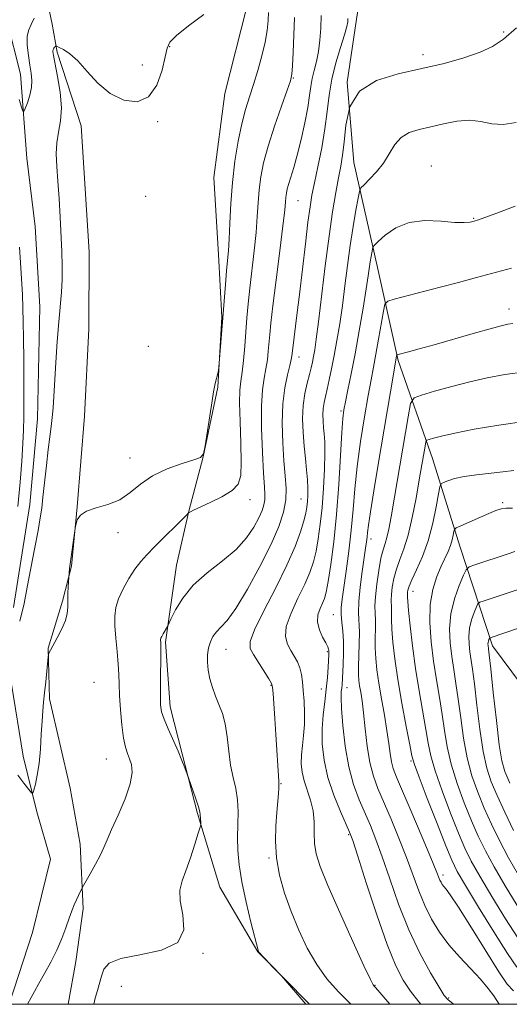
# Model space of a CAD drawing. Extents: x 2114800 to 2117700, y 324800 to 327700.
# Drawn here: x 2115306 to 2115418, y 325000 to 325225 of the extents above; entities that cross this region are included whole.
import ezdxf

# ---------------------------------------------------------------- set-up
doc = ezdxf.new("R2010")
doc.units = 0
doc.header["$MEASUREMENT"] = 0
doc.linetypes.add('rvrstm', pattern=[117.1, 50, -3.9, 0.5, -3.9, 0.5, -3.9, 0.5, -3.9, 50])
for name, color, linetype, lineweight in [('DTM HARD BREAKLINE', 7, 'Continuous', 0), ('DTM SPOT ELEVATION', 2, 'Continuous', 13), ('GRID LINE', 7, 'Continuous', 0), ('INDEX CONTOUR', 41, 'Continuous', 13), ('INTERMEDIATE CONTOUR', 44, 'Continuous', 0), ('STREAM - RIVER SINGLE LINE', 142, 'rvrstm', 0)]:
    doc.layers.add(name, color=color, linetype=linetype, lineweight=lineweight)

msp = doc.modelspace()

# ---------------------------------------------------------------- linework, layer by layer
at = {"layer": 'DTM HARD BREAKLINE'}
for points in [[(2115305.35, 325310.91, 943.68), (2115309.21, 325288.47, 944.48), (2115310.3, 325272.06, 945), (2115311.02, 325258.84, 945.48), (2115311.73, 325244.43, 946), (2115311.7, 325238.83, 944.84), (2115311.66, 325233.63, 942.12), (2115313.6, 325224.41, 942.8), (2115314.76, 325218, 944.36), (2115320.26, 325201.15, 945), (2115322.08, 325172.32, 945.08), (2115321.97, 325154.71, 945.56), (2115321.04, 325134.71, 945.64), (2115319.31, 325113.9, 945.96), (2115318.02, 325100.3, 946.08), (2115315.97, 325092.31, 945.8), (2115312.7, 325081.53, 945.96), (2115313.02, 325069.92, 946.28), (2115317.7, 325049.47, 947.24), (2115320.02, 325036.65, 947.44), (2115320.72, 325021.84, 948.28), (2115319.05, 325009.84, 948.52), (2115317.23, 325000, 948.801)], [(2115390.32, 325267.95, 950.56), (2115387.42, 325251.15, 951.48), (2115383.25, 325225.57, 952.64), (2115381.16, 325211.17, 954), (2115382.64, 325192.75, 955.09), (2115388.09, 325168.7, 958.73), (2115392.76, 325147.46, 962.21), (2115400.62, 325124.99, 966.86), (2115406.9, 325104.94, 970.78), (2115414.36, 325082.08, 976.46), (2115425.47, 325067.2, 980.99), (2115441.78, 325051.49, 983.55), (2115456.09, 325036.59, 985.11), (2115470.03, 325024.49, 984.63), (2115483.15, 325012, 984.23), (2115491.133, 325000, 984.801)], [(2115372.514, 325000, 952.033), (2115360.69, 325011.98, 951.97), (2115351.98, 325026.84, 950.85), (2115346.88, 325043.69, 949.85), (2115343.36, 325057.32, 950.09), (2115340.63, 325068.14, 950.49), (2115339.52, 325082.96, 950.21), (2115342.04, 325100.55, 949.2), (2115344.92, 325112.94, 947.96), (2115348.2, 325125.33, 946), (2115351.5, 325141.32, 946.04), (2115352.4, 325157.32, 945.88), (2115351.69, 325171.73, 945.24), (2115350.6, 325189.35, 944.76), (2115353.13, 325208.55, 944.52), (2115358.06, 325228.13, 944.32)]]:
    msp.add_polyline3d(points, dxfattribs=at)
at = {"layer": 'DTM SPOT ELEVATION'}
for p in [(2115416.98, 325222.68, 953.9), (2115340.49, 325219.3, 944.1), (2115398.5, 325217.46, 953.5), (2115334.27, 325215.06, 942.7), (2115368.81, 325212.13, 948.1), (2115337.74, 325202.14, 944.4), (2115400.39, 325191.93, 957.3), (2115335, 325185.03, 945.7), (2115369.86, 325184.03, 950.9), (2115410.07, 325179.97, 957.9), (2115418.2, 325159.21, 961.4), (2115335.58, 325150.7, 945.1), (2115370.12, 325148.21, 952.6), (2115379.75, 325135.83, 957.8), (2115331.45, 325125.11, 945.2), (2115358.92, 325115.59, 948.6), (2115370.54, 325115.71, 953.1), (2115416.68, 325114.87, 969.8), (2115328.68, 325107.97, 946.5), (2115386.59, 325106.55, 962.5), (2115396.23, 325094.57, 968.7), (2115377.95, 325089.25, 959.2), (2115353.42, 325081.3, 952.8), (2115376.59, 325080.72, 957.8), (2115323.17, 325073.76, 946.8), (2115363.71, 325073.06, 953.9), (2115375.23, 325072.2, 957.2), (2115381.11, 325072.52, 960.7), (2115326.03, 325056.15, 947.1), (2115395.71, 325055.74, 965.8), (2115366.01, 325050.53, 954.1), (2115381.46, 325038.83, 957.8), (2115363.27, 325033.5, 953.8), (2115403.04, 325029.63, 964.4), (2115348.12, 325011.64, 950.1), (2115329.44, 325004.15, 951.1), (2115387.53, 325004.38, 956.1), (2115404.34, 325001.45, 960.2)]:
    msp.add_point(p, dxfattribs=at)
at = {"layer": 'GRID LINE', "flags": 128}
msp.add_lwpolyline([(2115000, 325000), (2117500, 325000), (2117500, 327500), (2115000, 327500), (2115000, 325000)], dxfattribs=at)
at = {"layer": 'INDEX CONTOUR', "flags": 128}
for points, elevation in [([(2115375.162, 325226.407), (2115375.084, 325223.53), (2115374.902, 325220.764), (2115374.576, 325218.205), (2115374.094, 325215.916), (2115373.557, 325213.864), (2115373.096, 325211.983), (2115372.788, 325210.162), (2115372.514, 325208.085), (2115372.098, 325205.389), (2115371.42, 325201.876), (2115370.571, 325198.014), (2115369.693, 325194.433), (2115368.909, 325191.629), (2115367.76, 325187.971), (2115367.425, 325186.739), (2115367.22, 325185.718), (2115367.103, 325184.8), (2115367.014, 325183.754), (2115366.833, 325181.859), (2115366.422, 325178.271), (2115365.706, 325172.557), (2115364.858, 325165.922), (2115364.112, 325159.981), (2115363.642, 325155.941), (2115363.389, 325153.385), (2115363.073, 325149.578), (2115362.854, 325147.568), (2115362.54, 325145.52), (2115362.122, 325143.397), (2115361.72, 325140.745), (2115361.48, 325137.006), (2115361.506, 325131.916), (2115361.717, 325126.389), (2115361.984, 325121.63), (2115362.197, 325118.53), (2115362.305, 325116.728), (2115362.277, 325115.548), (2115362.071, 325114.405), (2115361.631, 325113.061), (2115360.894, 325111.372), (2115359.774, 325109.242), (2115358.113, 325106.786), (2115355.725, 325104.171), (2115352.56, 325101.523), (2115349.086, 325098.815), (2115345.901, 325095.978), (2115343.483, 325093.026), (2115341.825, 325090.301), (2115340.798, 325088.226), (2115339.992, 325086.54), (2115339.034, 325084.865), (2115338.692, 325084.232), (2115338.497, 325083.807), (2115338.425, 325083.537), (2115338.422, 325083.309), (2115338.442, 325082.962), (2115338.46, 325082.11), (2115338.46, 325080.311), (2115338.396, 325073.856), (2115338.38, 325070.724), (2115338.425, 325068.563), (2115338.656, 325066.973), (2115339.205, 325065.3), (2115340.147, 325063.063), (2115342.426, 325057.959), (2115343.319, 325055.824), (2115343.96, 325054.177), (2115344.811, 325051.831), (2115346.47, 325047.017), (2115347.067, 325045.206)], 950), ([(2115418.723, 325168.58), (2115410.712, 325166.4), (2115406.579, 325165.299), (2115402.398, 325164.201), (2115391.897, 325161.488), (2115390.404, 325161.026), (2115389.762, 325160.311), (2115389.421, 325158.729), (2115388.332, 325152.35), (2115387.708, 325148.852), (2115387.149, 325145.909), (2115386.586, 325143.01), (2115385.911, 325139.381), (2115385.063, 325134.502), (2115384.167, 325128.858), (2115383.395, 325123.186), (2115382.863, 325118.045), (2115382.467, 325113.286), (2115382.047, 325108.586), (2115381.492, 325103.76), (2115380.878, 325099.192), (2115379.955, 325092.762), (2115379.765, 325090.898), (2115379.759, 325089.292), (2115379.914, 325087.499), (2115380.13, 325085.421), (2115380.287, 325083.043), (2115380.299, 325080.413), (2115380.21, 325077.832), (2115379.948, 325073.169), (2115379.877, 325072.419), (2115379.787, 325071.598), (2115379.742, 325070.213), (2115379.826, 325067.727), (2115380.114, 325063.827), (2115380.65, 325059.106), (2115381.472, 325054.383), (2115382.588, 325050.307), (2115383.878, 325046.848), (2115386.432, 325040.932), (2115387.698, 325037.765), (2115389.135, 325033.796), (2115390.867, 325028.704), (2115392.906, 325022.918), (2115395.241, 325017.056), (2115397.794, 325011.687), (2115400.233, 325007.198), (2115402.164, 325003.924), (2115403.352, 325002.035), (2115404.218, 325001.019), (2115405.338, 325000.194), (2115405.638, 325000)], 960), ([(2115418.994, 325113.636), (2115417.533, 325113.624), (2115416.358, 325113.445), (2115415.157, 325113.041), (2115413.571, 325112.366), (2115407.156, 325109.582), (2115406.092, 325109.099), (2115405.673, 325108.764), (2115405.54, 325108.29), (2115405.388, 325107.459), (2115405.134, 325106.337), (2115404.749, 325105.058), (2115404.211, 325103.707), (2115402.641, 325100.296), (2115401.643, 325097.934), (2115400.72, 325095.024), (2115400.116, 325091.521), (2115400.012, 325087.436), (2115400.317, 325083.01), (2115400.875, 325078.54), (2115401.542, 325074.269), (2115402.227, 325070.225), (2115402.853, 325066.383), (2115403.392, 325062.686), (2115404.011, 325058.95), (2115404.926, 325054.958), (2115406.277, 325050.596), (2115407.903, 325046.159), (2115409.568, 325042.043), (2115411.122, 325038.492), (2115412.761, 325035.135), (2115414.77, 325031.449), (2115417.307, 325027.117), (2115420.04, 325022.654)], 970), ([(2115347.067, 325045.206), (2115347.394, 325044.09), (2115347.511, 325043.485), (2115347.621, 325041.519), (2115347.616, 325041.195), (2115347.465, 325040.589), (2115347.04, 325039.183), (2115346.263, 325036.665), (2115345.264, 325033.555), (2115344.223, 325030.582), (2115343.33, 325028.248), (2115342.802, 325026.162), (2115342.865, 325023.705), (2115343.504, 325020.492), (2115343.741, 325017.059), (2115342.356, 325014.173), (2115338.616, 325012.381), (2115333.705, 325011.343), (2115329.297, 325010.496), (2115326.657, 325009.391), (2115325.444, 325008.016), (2115324.909, 325006.471), (2115323.945, 325003.158), (2115323.47, 325001.433), (2115323.124, 325000)], 950)]:
    msp.add_lwpolyline(points, dxfattribs=dict(at, elevation=elevation))
at = {"layer": 'INTERMEDIATE CONTOUR', "flags": 128}
for points, elevation in [([(2115363.083, 325227.138), (2115363.007, 325225.247), (2115362.794, 325222.982), (2115362.352, 325220.287), (2115361.622, 325217.162), (2115360.7, 325213.855), (2115359.716, 325210.667), (2115358.776, 325207.784), (2115357.886, 325204.909), (2115357.024, 325201.626), (2115356.188, 325197.632), (2115355.437, 325193.077), (2115354.851, 325188.224), (2115354.475, 325183.362), (2115354.254, 325178.878), (2115354.1, 325175.184), (2115353.94, 325172.506), (2115353.754, 325170.33), (2115353.536, 325167.957), (2115353.283, 325164.857), (2115352.697, 325157.208), (2115351.768, 325145.882), (2115351.687, 325145.215), (2115351.575, 325144.72), (2115350.927, 325142.123), (2115350.748, 325141.362), (2115350.539, 325140.259), (2115350.201, 325138.206), (2115348.591, 325127.866), (2115348.237, 325126.058), (2115347.58, 325125.239), (2115346.059, 325124.705), (2115343.328, 325123.876), (2115339.914, 325122.647), (2115336.56, 325121.037), (2115333.817, 325119.117), (2115331.456, 325117.174), (2115329.057, 325115.549), (2115326.347, 325114.469), (2115323.651, 325113.717), (2115321.44, 325112.962), (2115320.062, 325111.974)], 946), ([(2115309.458, 325225.808), (2115308.823, 325224.379), (2115308.246, 325223.165), (2115307.9, 325221.698), (2115307.9, 325219.659), (2115308.152, 325217.307), (2115308.505, 325215.052), (2115308.817, 325213.19), (2115308.977, 325211.58), (2115308.881, 325209.964), (2115308.479, 325208.187), (2115307.925, 325206.467), (2115307.428, 325205.126), (2115307.132, 325204.441), (2115306.919, 325204.522), (2115306.607, 325205.439), (2115306.064, 325207.178)], 942), ([(2115348.288, 325226.645), (2115344.807, 325224.041), (2115342.061, 325221.865), (2115340.556, 325220.355), (2115339.904, 325218.965), (2115339.495, 325216.957), (2115338.796, 325213.885), (2115337.576, 325210.492), (2115335.682, 325207.819), (2115333.051, 325206.685), (2115329.988, 325207.025), (2115326.887, 325208.556), (2115324.074, 325210.939), (2115321.606, 325213.627), (2115319.467, 325216.021), (2115317.661, 325217.658), (2115316.232, 325218.619), (2115315.242, 325219.126), (2115314.709, 325219.37), (2115314.477, 325219.429), (2115314.347, 325219.355), (2115314.166, 325219.189), (2115313.959, 325218.948), (2115313.799, 325218.638), (2115313.756, 325218.197), (2115313.889, 325217.274), (2115314.857, 325212.48), (2115315.453, 325208.869), (2115315.746, 325205.295), (2115315.543, 325202.278), (2115315.068, 325199.699), (2115314.65, 325197.275), (2115314.54, 325194.74), (2115314.679, 325191.886), (2115314.93, 325188.52), (2115315.179, 325184.548), (2115315.404, 325180.276), (2115315.788, 325172.357), (2115315.896, 325169.013), (2115315.883, 325165.97), (2115315.715, 325163.076), (2115315.103, 325156.287), (2115314.775, 325151.777), (2115314.472, 325146.983), (2115314.005, 325139.21), (2115313.82, 325136.593), (2115313.62, 325134.409), (2115313.373, 325132.309), (2115313.071, 325129.961), (2115312.708, 325127.034), (2115312.291, 325123.372), (2115311.502, 325116.116), (2115311.213, 325113.645), (2115310.885, 325111.413), (2115310.362, 325108.475), (2115309.556, 325104.237), (2115307.873, 325095.488), (2115307.198, 325091.768), (2115307.053, 325091.089), (2115306.566, 325089.356), (2115306.169, 325087.704)], 944), ([(2115369.063, 325225.958), (2115368.939, 325221.96), (2115368.772, 325218.017), (2115368.613, 325214.873), (2115368.463, 325212.966), (2115368.132, 325211.484), (2115367.378, 325209.308), (2115366.067, 325205.656), (2115364.486, 325201.099), (2115363.026, 325196.546), (2115361.994, 325192.703), (2115361.352, 325189.462), (2115360.976, 325186.512), (2115360.745, 325183.558), (2115360.543, 325180.369), (2115360.261, 325176.727), (2115359.823, 325172.531), (2115358.824, 325163.969), (2115358.462, 325160.386), (2115358.187, 325157.178), (2115357.666, 325150.678), (2115357.374, 325147.451), (2115357.075, 325144.728), (2115356.793, 325142.689), (2115356.584, 325140.665), (2115356.513, 325137.771), (2115356.613, 325133.455), (2115356.784, 325128.525), (2115356.896, 325124.121), (2115356.79, 325121.095), (2115356.191, 325119.144), (2115354.793, 325117.679), (2115352.466, 325116.239), (2115349.762, 325114.883), (2115345.957, 325113.126), (2115345.257, 325112.782), (2115344.988, 325112.635), (2115344.821, 325112.515), (2115344.402, 325112.115), (2115337.006, 325104.731), (2115335.261, 325102.948), (2115333.862, 325101.38), (2115332.554, 325099.649), (2115331.159, 325097.5), (2115329.823, 325095.126)], 948), ([(2115381.289, 325225.773), (2115381.247, 325225.009), (2115381.042, 325223.875), (2115380.524, 325221.994), (2115379.62, 325219.13), (2115378.549, 325215.592), (2115377.606, 325211.829), (2115376.994, 325208.171), (2115376.557, 325204.484), (2115376.049, 325200.514), (2115375.297, 325196.145), (2115374.425, 325191.81), (2115373.635, 325188.077), (2115373.065, 325185.257), (2115372.622, 325182.604), (2115372.155, 325179.113), (2115371.551, 325174.113), (2115370.192, 325162.569), (2115369.616, 325157.845), (2115368.656, 325150.232), (2115368.48, 325148.479), (2115368.335, 325147.684), (2115368.004, 325146.313), (2115367.449, 325144.151), (2115366.836, 325141.187), (2115366.384, 325137.467), (2115366.254, 325133.114), (2115366.386, 325128.585), (2115366.665, 325124.416), (2115366.969, 325120.999), (2115367.155, 325118.137), (2115367.073, 325115.489), (2115366.574, 325112.71), (2115365.503, 325109.45), (2115363.711, 325105.346), (2115361.159, 325100.278), (2115358.282, 325095.044), (2115355.631, 325090.674), (2115353.631, 325087.913), (2115352.216, 325086.36), (2115351.193, 325085.326), (2115350.402, 325084.24), (2115349.806, 325082.994), (2115349.398, 325081.595), (2115349.174, 325080.05), (2115349.144, 325078.358), (2115349.323, 325076.517), (2115349.714, 325074.542), (2115350.285, 325072.517), (2115350.991, 325070.538), (2115351.783, 325068.644), (2115352.558, 325066.624), (2115353.208, 325064.208), (2115353.664, 325061.231), (2115354.03, 325057.964), (2115354.452, 325054.784), (2115355.022, 325051.968), (2115355.609, 325049.385), (2115356.029, 325046.805), (2115356.157, 325044.048), (2115356.1, 325041.148), (2115356.024, 325038.193), (2115356.084, 325035.203), (2115356.382, 325031.926), (2115357.01, 325028.037), (2115357.991, 325023.425), (2115359.094, 325018.816), (2115360.801, 325012.122), (2115360.86, 325012.021), (2115361.12, 325011.72), (2115361.776, 325011.015), (2115366.088, 325006.512), (2115366.571, 325005.974), (2115371.64, 325000)], 952), ([(2115419.883, 325223.598), (2115416.933, 325221.024), (2115414.392, 325219.312), (2115411.544, 325218.006), (2115407.828, 325216.738), (2115403.308, 325215.476), (2115398.206, 325214.275), (2115392.829, 325213.099), (2115387.838, 325211.538), (2115383.979, 325209.092), (2115381.767, 325205.484), (2115380.789, 325201.327), (2115380.401, 325197.457), (2115380.063, 325194.463), (2115379.649, 325191.95), (2115379.137, 325189.276), (2115378.513, 325185.873), (2115377.786, 325181.47), (2115376.975, 325175.869), (2115376.11, 325169.109), (2115374.565, 325156.27), (2115374.057, 325152.305), (2115373.704, 325149.9), (2115373.435, 325148.362), (2115373.179, 325147.078), (2115372.88, 325145.761), (2115372.482, 325144.202), (2115371.963, 325142.235), (2115371.439, 325139.862), (2115371.058, 325137.127), (2115370.93, 325134.098), (2115371.019, 325130.94), (2115371.252, 325127.841), (2115371.555, 325124.964), (2115371.853, 325122.369), (2115372.073, 325120.092), (2115372.158, 325118.154), (2115372.133, 325116.513), (2115372.041, 325115.117), (2115371.902, 325113.867), (2115371.653, 325112.499), (2115371.204, 325110.705), (2115370.453, 325108.208), (2115369.231, 325104.861), (2115367.352, 325100.547), (2115364.78, 325095.339), (2115362.075, 325090.067), (2115359.945, 325085.749), (2115358.936, 325083.085), (2115358.934, 325081.504), (2115359.664, 325080.115), (2115363.2, 325074.537), (2115363.802, 325073.494), (2115364.06, 325072.611), (2115364.189, 325071.197), (2115364.587, 325065.48), (2115364.824, 325061.819), (2115365.457, 325051.09), (2115365.49, 325050.29), (2115365.464, 325049.505), (2115365.374, 325048.24), (2115365.021, 325043.925), (2115364.797, 325040.874), (2115364.713, 325037.361), (2115364.955, 325033.541), (2115365.671, 325029.55), (2115366.813, 325025.435), (2115368.292, 325021.221), (2115370.028, 325016.968), (2115371.988, 325012.86), (2115374.15, 325009.115), (2115376.508, 325005.862), (2115379.131, 325002.882), (2115381.974, 325000)], 954), ([(2115419.793, 325201.895), (2115416.824, 325201.45), (2115414.22, 325201.637), (2115411.735, 325202.126), (2115409.124, 325202.438), (2115406.222, 325202.221), (2115403.184, 325201.626), (2115400.245, 325200.931), (2115397.607, 325200.322), (2115395.343, 325199.611), (2115393.492, 325198.519), (2115392.041, 325196.859), (2115389.435, 325192.649), (2115387.851, 325190.625), (2115386.259, 325188.918), (2115384.994, 325187.683), (2115384.282, 325186.939), (2115383.927, 325186.146), (2115383.624, 325184.622), (2115383.138, 325181.869), (2115382.507, 325178.11), (2115381.838, 325173.749), (2115381.214, 325169.151), (2115380.625, 325164.527), (2115380.035, 325160.049), (2115379.421, 325155.862), (2115378.792, 325152.027), (2115378.171, 325148.578), (2115377.575, 325145.55), (2115377.025, 325142.965), (2115376.537, 325140.846), (2115376.13, 325139.175), (2115375.822, 325137.779), (2115375.633, 325136.444), (2115375.572, 325135.01), (2115375.615, 325133.514), (2115375.725, 325132.046), (2115375.864, 325130.603), (2115375.979, 325128.812), (2115376.01, 325126.208), (2115375.912, 325122.511), (2115375.693, 325118.164), (2115375.375, 325113.799), (2115374.978, 325109.927), (2115374.514, 325106.605), (2115373.991, 325103.768), (2115373.394, 325101.306), (2115372.591, 325098.905), (2115371.428, 325096.202), (2115369.858, 325092.977), (2115368.278, 325089.589), (2115367.199, 325086.538), (2115366.987, 325084.204), (2115367.442, 325082.454), (2115368.221, 325081.029), (2115369.027, 325079.705), (2115369.747, 325078.392), (2115370.312, 325077.03), (2115370.68, 325075.557), (2115370.908, 325073.865), (2115371.078, 325071.841), (2115371.247, 325069.424), (2115371.361, 325066.774), (2115371.34, 325064.103), (2115371.142, 325061.59), (2115370.868, 325059.261), (2115370.654, 325057.105), (2115370.619, 325055.096), (2115370.815, 325053.146), (2115371.272, 325051.147), (2115372.736, 325046.737), (2115373.313, 325044.316), (2115373.549, 325041.778), (2115373.595, 325039.229), (2115373.682, 325036.798), (2115374.048, 325034.452), (2115374.968, 325031.526), (2115376.724, 325027.193), (2115379.418, 325021.048), (2115382.431, 325014.363), (2115384.968, 325008.831), (2115386.435, 325005.704), (2115387.058, 325004.465), (2115387.272, 325004.165), (2115387.498, 325003.93), (2115388.134, 325003.217), (2115390.914, 325000)], 956), ([(2115419.574, 325182.764), (2115415.359, 325181.151), (2115412.667, 325180.149), (2115411.159, 325179.635), (2115410.213, 325179.36), (2115409.253, 325179.134), (2115407.876, 325179), (2115405.725, 325179.064), (2115402.604, 325179.339), (2115398.938, 325179.483), (2115395.316, 325179.062), (2115392.238, 325177.813), (2115389.853, 325176.16), (2115388.226, 325174.697), (2115387.357, 325173.85), (2115387.013, 325173.399), (2115386.896, 325172.958), (2115386.597, 325171.217), (2115386.419, 325170.05), (2115385.966, 325166.826), (2115385.505, 325163.826), (2115384.786, 325159.425), (2115383.891, 325154.203), (2115382.943, 325148.962), (2115382.051, 325144.385), (2115381.286, 325140.688), (2115380.707, 325137.967), (2115380.344, 325136.108), (2115380.114, 325134.155), (2115379.902, 325130.938), (2115379.614, 325125.665), (2115379.216, 325119.037), (2115378.693, 325112.13), (2115378.049, 325105.884), (2115377.374, 325100.697), (2115376.78, 325096.831), (2115376.334, 325094.404), (2115375.952, 325092.95), (2115375.504, 325091.857), (2115374.931, 325090.623), (2115374.445, 325089.17), (2115374.33, 325087.536), (2115374.765, 325085.783), (2115375.515, 325084.11), (2115376.241, 325082.748), (2115376.678, 325081.858), (2115376.864, 325081.333), (2115376.915, 325080.998), (2115376.922, 325080.664), (2115376.903, 325080.081), (2115376.771, 325077.173), (2115376.617, 325074.814), (2115376.355, 325072.129), (2115375.979, 325069.298), (2115375.601, 325066.311), (2115375.369, 325063.106), (2115375.418, 325059.636), (2115375.844, 325055.917), (2115376.731, 325051.974), (2115378.088, 325047.918), (2115379.601, 325044.187), (2115381.692, 325039.456), (2115382.408, 325037.494), (2115383.559, 325033.936), (2115385.502, 325027.851), (2115387.912, 325020.502), (2115390.293, 325013.702), (2115392.273, 325008.829), (2115393.976, 325005.525), (2115395.652, 325002.996), (2115397.492, 325000.604), (2115398.017, 325000)], 958), ([(2115305.731, 325114.024), (2115306.259, 325119.561), (2115306.646, 325124.404), (2115306.909, 325128.391), (2115307.065, 325131.521), (2115307.138, 325134.437), (2115307.153, 325137.942), (2115307.133, 325142.56), (2115307.092, 325147.694), (2115307.042, 325152.467), (2115306.988, 325156.25), (2115306.911, 325159.406), (2115306.787, 325162.55), (2115306.597, 325166.124), (2115306.359, 325169.884), (2115306.097, 325173.414)], 944), ([(2115419.039, 325155.883), (2115417.886, 325155.722), (2115416.363, 325155.382), (2115413.848, 325154.703), (2115409.976, 325153.6), (2115401.028, 325151.036), (2115397.6, 325150.086), (2115395.172, 325149.437), (2115392.816, 325148.821), (2115392.51, 325148.69), (2115392.443, 325148.53), (2115391.709, 325144.318), (2115388.217, 325123.624), (2115387.214, 325117.595), (2115386.435, 325112.75), (2115385.988, 325109.7), (2115385.783, 325108.004), (2115385.681, 325106.957), (2115385.56, 325105.916), (2115385.357, 325104.468), (2115384.577, 325099.116), (2115384.113, 325095.539), (2115383.798, 325092.21), (2115383.74, 325089.611), (2115383.923, 325085.19), (2115383.897, 325082.527), (2115383.713, 325077.296), (2115383.709, 325075.511), (2115383.798, 325074.172), (2115383.968, 325072.93), (2115384.215, 325071.451), (2115384.522, 325069.467), (2115384.874, 325066.721), (2115385.265, 325063.109), (2115385.736, 325059.111), (2115386.338, 325055.357), (2115387.125, 325052.271), (2115388.159, 325049.455), (2115391.174, 325042.408), (2115392.987, 325038.036), (2115394.711, 325033.656), (2115397.509, 325025.994), (2115398.866, 325022.636), (2115400.412, 325019.49), (2115402.227, 325016.504), (2115404.374, 325013.633), (2115406.849, 325010.852), (2115409.389, 325008.213), (2115411.666, 325005.789), (2115413.419, 325003.656), (2115414.658, 325001.909), (2115415.893, 325000)], 962), ([(2115421.837, 325144.795), (2115417.204, 325144.203), (2115413.164, 325143.477), (2115409.216, 325142.566), (2115405.053, 325141.468), (2115401.137, 325140.368), (2115398.126, 325139.494), (2115396.452, 325138.853), (2115395.657, 325137.556), (2115395.058, 325134.491), (2115391.954, 325116.107), (2115391.192, 325111.659), (2115390.662, 325108.788), (2115390.236, 325106.931), (2115389.808, 325105.533), (2115389.351, 325104.096), (2115388.857, 325102.134), (2115388.339, 325099.349), (2115387.877, 325096.2), (2115387.571, 325093.334), (2115387.486, 325091.216), (2115387.535, 325089.583), (2115387.596, 325087.991), (2115387.581, 325086.09), (2115387.535, 325083.915), (2115387.537, 325081.597), (2115387.655, 325079.21), (2115387.924, 325076.601), (2115388.366, 325073.561), (2115388.976, 325069.988), (2115389.646, 325066.216), (2115390.24, 325062.685), (2115390.663, 325059.747), (2115390.973, 325057.401), (2115391.271, 325055.559), (2115391.682, 325054.005), (2115392.443, 325052.034), (2115395.915, 325043.884), (2115398.277, 325038.307), (2115400.287, 325033.516), (2115401.493, 325030.584), (2115402.344, 325028.464), (2115402.602, 325027.94), (2115402.904, 325027.442), (2115403.262, 325026.964), (2115403.753, 325026.373), (2115404.725, 325025.042), (2115406.593, 325022.219), (2115409.556, 325017.528), (2115415.853, 325007.413), (2115417.719, 325004.585), (2115419.204, 325003.094)], 964), ([(2115422.162, 325133.556), (2115415.834, 325132.652), (2115410.218, 325131.666), (2115405.743, 325130.767), (2115402.705, 325130.091), (2115400.87, 325129.632), (2115399.87, 325129.351), (2115399.367, 325129.159), (2115399.128, 325128.769), (2115398.947, 325127.847), (2115397.625, 325120.071), (2115396.89, 325115.87), (2115396.036, 325111.447), (2115395.098, 325107.436), (2115394.118, 325104.302), (2115393.183, 325101.841), (2115392.39, 325099.678), (2115391.814, 325097.542), (2115391.446, 325095.535), (2115391.256, 325093.86), (2115391.207, 325092.643), (2115391.27, 325090.791), (2115391.266, 325089.653), (2115391.272, 325088.088), (2115391.361, 325085.898), (2115391.601, 325082.916), (2115392.041, 325079.087), (2115392.726, 325074.384), (2115393.653, 325068.952), (2115394.636, 325063.623), (2115395.441, 325059.401), (2115395.948, 325056.869), (2115396.508, 325054.915), (2115397.583, 325052.008), (2115399.459, 325047.136), (2115401.702, 325041.366), (2115403.697, 325036.288), (2115405.058, 325032.975), (2115406.31, 325030.445), (2115408.205, 325027.204), (2115411.219, 325022.249), (2115414.722, 325016.565), (2115417.81, 325011.629), (2115419.953, 325008.5)], 966), ([(2115419.236, 325122.227), (2115416.764, 325121.903), (2115410.721, 325121.274), (2115407.909, 325120.879), (2115405.722, 325120.387), (2115404.17, 325119.882), (2115403.18, 325119.477), (2115402.649, 325119.169), (2115402.357, 325118.495), (2115402.052, 325116.879), (2115401.525, 325113.95), (2115400.728, 325110.159), (2115399.652, 325106.167), (2115398.336, 325102.546), (2115397.003, 325099.52), (2115395.922, 325097.225), (2115395.289, 325095.735), (2115395.015, 325094.869), (2115394.94, 325094.386), (2115394.928, 325094.07), (2115394.95, 325093.217), (2115395.01, 325092.26), (2115395.185, 325090.199), (2115395.534, 325086.686), (2115396.057, 325082.085), (2115396.752, 325076.934), (2115397.583, 325071.75), (2115399.147, 325062.892), (2115399.67, 325059.778), (2115400.259, 325056.933), (2115401.254, 325053.483), (2115402.868, 325048.866), (2115404.803, 325043.763), (2115406.633, 325039.165), (2115408.09, 325035.733), (2115409.536, 325032.79), (2115411.487, 325029.326), (2115414.263, 325024.683), (2115417.381, 325019.61), (2115420.159, 325015.207)], 968), ([(2115320.062, 325111.974), (2115319.363, 325110.915), (2115319.067, 325110.049), (2115318.928, 325109.515), (2115318.831, 325108.964), (2115317.602, 325099.793), (2115317.416, 325097.727), (2115317.287, 325095.688), (2115317.206, 325094.032), (2115317.166, 325092.36), (2115317.172, 325090.906), (2115317.064, 325089.508), (2115316.646, 325087.908), (2115315.803, 325085.954), (2115314.759, 325083.928), (2115313.234, 325081.12), (2115312.939, 325080.532), (2115312.816, 325080.259), (2115312.757, 325080.072), (2115312.698, 325079.606), (2115312.141, 325073.823), (2115311.884, 325071.292), (2115311.658, 325069.193), (2115311.461, 325067.214), (2115311.285, 325064.866), (2115311.109, 325061.828), (2115310.897, 325058.431), (2115310.597, 325055.173), (2115310.188, 325052.471), (2115309.751, 325050.424), (2115309.394, 325049.048), (2115309.163, 325048.363), (2115308.862, 325048.395), (2115308.232, 325049.171), (2115307.118, 325050.641), (2115305.782, 325052.443)], 946), ([(2115419.504, 325103.675), (2115418.003, 325103.162), (2115410.373, 325100.643), (2115409.029, 325100.144), (2115408.346, 325099.521), (2115407.742, 325098.235), (2115406.791, 325095.913), (2115405.708, 325092.826), (2115404.869, 325089.406), (2115404.556, 325086.017), (2115404.677, 325082.752), (2115405.05, 325079.636), (2115405.516, 325076.637), (2115406.026, 325073.49), (2115406.56, 325069.874), (2115407.115, 325065.595), (2115407.763, 325060.968), (2115408.597, 325056.434), (2115409.685, 325052.326), (2115411.004, 325048.555), (2115412.503, 325044.921), (2115414.154, 325041.251), (2115415.987, 325037.48), (2115418.052, 325033.572), (2115420.351, 325029.55)], 972), ([(2115329.823, 325095.126), (2115328.763, 325092.842), (2115328.147, 325090.849), (2115327.919, 325088.9), (2115327.969, 325086.636), (2115328.186, 325083.832), (2115328.468, 325080.785), (2115328.71, 325077.928), (2115328.842, 325075.538), (2115328.921, 325073.283), (2115329.037, 325070.677), (2115329.258, 325067.421), (2115329.574, 325063.969), (2115329.953, 325060.961), (2115330.368, 325058.862), (2115330.815, 325057.427), (2115331.29, 325056.236), (2115331.745, 325054.889), (2115331.915, 325053.077), (2115331.487, 325050.513), (2115330.287, 325047.08), (2115328.684, 325043.344), (2115327.195, 325040.042), (2115326.184, 325037.693), (2115325.447, 325035.939), (2115324.636, 325034.203), (2115323.517, 325032.087), (2115322.293, 325029.908), (2115320.454, 325026.695), (2115319.623, 325024.923), (2115319.171, 325023.927), (2115318.671, 325022.787), (2115318.109, 325021.414), (2115317.461, 325019.695), (2115316.702, 325017.55), (2115315.779, 325015.075), (2115314.644, 325012.406), (2115313.284, 325009.687), (2115311.853, 325007.09), (2115310.547, 325004.796), (2115309.522, 325002.952), (2115308.779, 325001.565), (2115307.966, 325000)], 948), ([(2115421.864, 325095.528), (2115412.271, 325092.354), (2115411.452, 325092.055), (2115411.047, 325091.701), (2115410.71, 325090.99), (2115410.185, 325089.71), (2115409.588, 325088.007), (2115409.125, 325086.121), (2115408.952, 325084.252), (2115409.019, 325082.451), (2115409.225, 325080.732), (2115409.825, 325076.754), (2115410.266, 325073.365), (2115410.836, 325068.505), (2115411.515, 325062.985), (2115412.268, 325057.908), (2115413.093, 325054.056), (2115414.104, 325050.951), (2115415.439, 325047.798), (2115417.186, 325044.009), (2115419.212, 325039.825)], 974), ([(2115423.484, 325087.213), (2115413.816, 325083.945), (2115413.741, 325083.879), (2115413.677, 325083.746), (2115413.579, 325083.507), (2115413.468, 325083.188), (2115413.381, 325082.836), (2115413.349, 325082.486), (2115413.361, 325082.149), (2115413.463, 325081.372), (2115413.624, 325080.019), (2115413.973, 325076.856), (2115414.559, 325071.413), (2115415.266, 325065.003), (2115415.94, 325059.383), (2115416.503, 325055.787), (2115417.204, 325053.348), (2115418.374, 325050.676)], 976)]:
    msp.add_lwpolyline(points, dxfattribs=dict(at, elevation=elevation))
at = {"layer": 'STREAM - RIVER SINGLE LINE'}
for points in [[(2115304.77, 325090.9, 943.51), (2115308.52, 325114.49, 943.31), (2115310.25, 325134.09, 943.23), (2115310.81, 325159.7, 943.03), (2115309.73, 325178.12, 943.01), (2115307.82, 325193.74, 942.99), (2115306.35, 325212.96, 941.15), (2115303.22, 325225.39, 940.71)], [(2115303.727, 325000, 947.633), (2115309.11, 325016.42, 947.23), (2115313.21, 325033.21, 946.87), (2115310.08, 325044.04, 946.31), (2115306.96, 325056.86, 945.31), (2115304.26, 325073.29, 944.23)]]:
    msp.add_polyline3d(points, dxfattribs=at)

doc.saveas('drawing.dxf')
